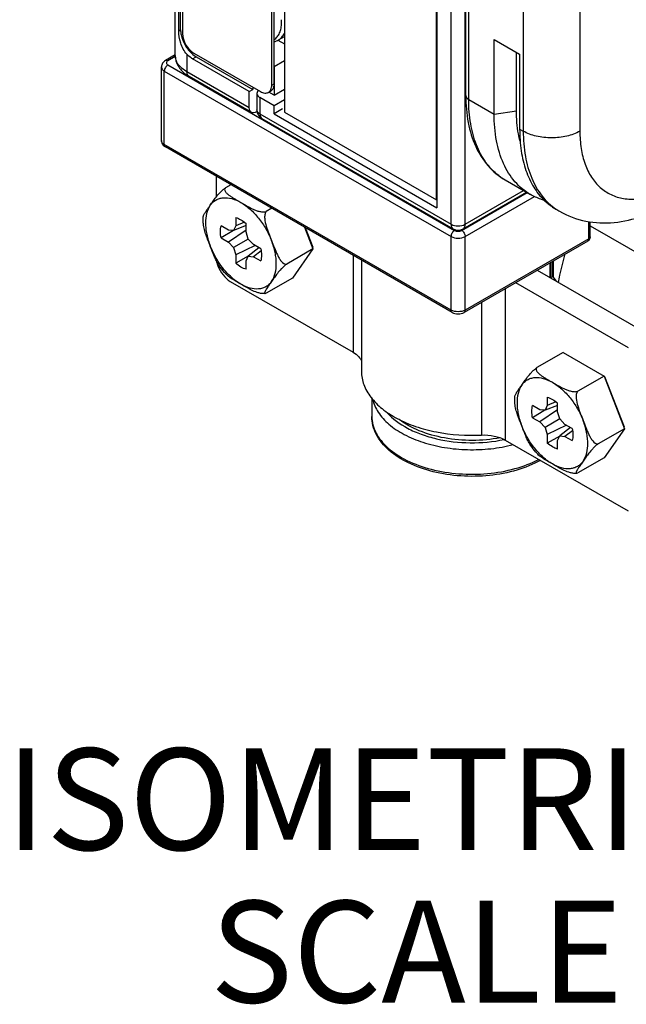
# Model space of a CAD drawing. Units: inches. Extents: x 0.5 to 65.2, y 0.5 to 33.5.
# Drawn here: x 2.7 to 3.3, y 10.7 to 11.7 of the extents above; entities that cross this region are included whole.
import ezdxf

# ---------------------------------------------------------------- set-up
doc = ezdxf.new("R2010")
doc.units = ezdxf.units.IN
doc.header["$LTSCALE"] = 2.42
doc.header["$MEASUREMENT"] = 0
doc.layers.get('0').update_dxf_attribs({"linetype": 'CONTINUOUS'})
doc.layers.add('AXIS', color=7, linetype='CONTINUOUS')
doc.layers.add('NOTES', color=7, linetype='CONTINUOUS')

msp = doc.modelspace()

# ---------------------------------------------------------------- linework, layer by layer
at = {"color": 7, "linetype": 'CONTINUOUS'}
for p, q in [((2.94791, 31.62193), (2.94791, 11.6112)), ((3.09754, 11.52481), (3.09754, 31.53554)), ((2.8406, 11.6668), (2.8406, 12.5717)), ((2.84415, 11.69112), (2.84415, 12.56227)), ((2.84587, 11.69211), (2.84587, 12.56326)), ((2.84782, 12.54671), (2.84782, 11.68842)), ((2.93551, 11.63779), (2.93551, 12.49608)), ((2.93774, 11.63907), (2.93774, 12.49737)), ((3.09781, 12.46522), (3.09781, 11.51692)), ((3.11173, 11.50085), (3.11173, 12.42022)), ((3.12625, 11.62742), (3.12625, 12.39008)), ((3.12913, 11.62341), (3.12913, 12.38606)), ((3.18272, 12.25306), (3.18272, 11.59247)), ((3.2384, 12.25306), (3.2384, 11.59247)), ((3.12565, 11.50085), (3.12565, 11.84481)), ((2.84415, 11.69112), (2.84587, 11.69211)), ((3.15408, 11.68257), (3.1792, 11.66807)), ((3.15408, 11.609), (3.15408, 11.68257)), ((2.85895, 11.66913), (2.92437, 11.63136)), ((3.17604, 11.6124), (3.17604, 11.66989)), ((2.8406, 11.66743), (2.83088, 11.66182)), ((2.84067, 11.66581), (2.83334, 11.66157)), ((2.85213, 11.66801), (2.85213, 11.65073)), ((2.8577, 11.66358), (2.86118, 11.66559)), ((2.91338, 11.63144), (2.8577, 11.66358)), ((2.85802, 11.66779), (2.86118, 11.66559)), ((2.86118, 11.66559), (2.91686, 11.63345)), ((3.1792, 11.66807), (3.1792, 11.5945)), ((2.82698, 11.58322), (2.82698, 11.65555)), ((2.82986, 11.65153), (3.11173, 11.48879)), ((2.82986, 11.5792), (2.82986, 11.65153)), ((2.83334, 11.65756), (3.11521, 11.49482)), ((2.91338, 11.61537), (2.85213, 11.65073)), ((2.85048, 11.64866), (2.85417, 11.64622)), ((2.91541, 11.61086), (2.85417, 11.64622)), ((2.92244, 11.63245), (2.92201, 11.63201)), ((2.93256, 11.63077), (2.93402, 11.63222)), ((2.9326, 11.63079), (2.93447, 11.63186)), ((2.93551, 11.63779), (2.93774, 11.63907)), ((2.92093, 11.62943), (2.92093, 11.61336)), ((2.93774, 11.61738), (2.92382, 11.62541)), ((2.92382, 11.62541), (2.92382, 11.60934)), ((2.94791, 11.62325), (2.93774, 11.61738)), ((3.12913, 11.62341), (3.15408, 11.609)), ((2.92116, 11.61182), (2.92034, 11.61135)), ((2.92093, 11.61331), (2.92093, 11.61336)), ((2.93774, 11.60934), (2.93774, 11.61738)), ((2.94617, 11.61421), (2.93774, 11.60934)), ((2.94791, 11.6112), (3.09754, 11.52481)), ((3.15408, 11.609), (3.17604, 11.6124)), ((2.92382, 11.60934), (3.11173, 11.50085)), ((2.92581, 11.60486), (2.92585, 11.60483)), ((2.92585, 11.60483), (3.11377, 11.49634)), ((2.93774, 11.60934), (3.09781, 11.51692)), ((3.1792, 11.5945), (3.18272, 11.59247)), ((2.82887, 11.57853), (2.83088, 11.57695)), ((3.11173, 11.41647), (2.82986, 11.5792)), ((3.11275, 11.41421), (2.83088, 11.57695)), ((2.8808, 11.54812), (2.8808, 11.52751)), ((2.89532, 11.53974), (2.88994, 11.53663)), ((3.12565, 11.50085), (3.18308, 11.534)), ((3.12217, 11.49482), (3.18656, 11.532)), ((3.12361, 11.49634), (3.18596, 11.53234)), ((3.12565, 11.48879), (3.1937, 11.52809)), ((2.93551, 11.51654), (2.93013, 11.51344)), ((2.90001, 11.50755), (2.90001, 11.49925)), ((2.89283, 11.49511), (2.88565, 11.49925)), ((2.89788, 11.49466), (2.89283, 11.49511)), ((2.91031, 11.4951), (2.89283, 11.48321)), ((2.91031, 11.49954), (2.89788, 11.49466)), ((2.90001, 11.49925), (2.89788, 11.49466)), ((2.90861, 11.503), (2.90001, 11.49925)), ((2.91031, 11.49331), (2.91031, 11.5016)), ((2.96764, 11.49799), (2.97597, 11.47652)), ((2.96823, 11.49765), (2.97575, 11.47825)), ((3.24716, 11.48662), (3.24716, 11.5036)), ((3.24861, 11.48863), (3.24861, 11.50336)), ((3.24861, 11.49945), (3.38845, 11.41872)), ((2.89783, 11.49466), (2.88565, 11.48736)), ((2.88565, 11.48736), (2.89283, 11.48321)), ((2.91245, 11.48625), (2.89788, 11.47784)), ((2.91245, 11.48625), (2.91031, 11.49331)), ((2.9175, 11.48087), (2.91245, 11.48625)), ((3.11173, 11.41647), (3.11173, 11.48879)), ((3.12565, 11.41647), (3.12565, 11.48879)), ((3.24716, 11.48662), (3.12565, 11.41647)), ((3.24861, 11.48863), (3.24854, 11.48817)), ((2.89283, 11.48321), (2.89788, 11.47784)), ((2.89788, 11.47784), (2.90001, 11.47077)), ((2.91904, 11.47997), (2.90001, 11.47077)), ((2.9229, 11.47775), (2.91245, 11.46942)), ((2.92468, 11.47672), (2.9175, 11.48087)), ((2.97597, 11.47652), (2.95022, 11.46165)), ((2.97597, 11.47652), (2.95588, 11.44794)), ((2.97597, 11.47652), (2.97575, 11.47825)), ((3.24614, 11.48437), (3.12463, 11.41421)), ((2.90001, 11.47077), (2.90001, 11.46248)), ((2.91243, 11.46938), (2.90001, 11.46248)), ((2.91031, 11.46483), (2.91245, 11.46942)), ((2.91245, 11.46942), (2.9175, 11.46897)), ((2.92504, 11.47455), (2.9175, 11.46897)), ((2.9175, 11.46897), (2.92468, 11.46483)), ((3.01553, 11.47034), (3.01553, 11.37493)), ((2.88129, 11.46431), (2.88254, 11.46001)), ((2.91031, 11.45653), (2.91031, 11.46483)), ((3.02367, 11.46564), (3.02367, 11.35603)), ((3.20919, 11.44827), (3.20919, 11.46304)), ((3.20989, 11.44787), (3.20989, 11.46344)), ((3.21106, 11.46411), (3.21106, 11.44899)), ((3.21213, 11.46473), (3.21213, 11.44894)), ((2.95588, 11.44794), (2.93013, 11.43307)), ((3.19641, 11.45566), (3.30702, 11.3918)), ((3.20989, 11.44849), (3.21106, 11.44899)), ((3.21211, 11.449), (3.21106, 11.44899)), ((3.21215, 11.44896), (3.21517, 11.44499)), ((2.89472, 11.44467), (3.01553, 11.37493)), ((3.16506, 11.43756), (3.16506, 11.2886)), ((3.17525, 11.44344), (3.28586, 11.37958)), ((3.14165, 11.42404), (3.14165, 11.29353)), ((3.22192, 11.3747), (3.19617, 11.35984)), ((3.22192, 11.3747), (3.26211, 11.35151)), ((3.26211, 11.35151), (3.23635, 11.33664)), ((3.26211, 11.35151), (3.26269, 11.35117)), ((3.26211, 11.35151), (3.2822, 11.29972)), ((3.26269, 11.35117), (3.28198, 11.30146)), ((3.20624, 11.33075), (3.20624, 11.32246)), ((3.19906, 11.31831), (3.19188, 11.32246)), ((3.21654, 11.32275), (3.20411, 11.31786)), ((3.20624, 11.32246), (3.20411, 11.31786)), ((3.21484, 11.3262), (3.20624, 11.32246)), ((3.21654, 11.31651), (3.21654, 11.3248)), ((3.20406, 11.31786), (3.19188, 11.31056)), ((3.20411, 11.31786), (3.19906, 11.31831)), ((3.21654, 11.3183), (3.19906, 11.30642)), ((3.21868, 11.30945), (3.21654, 11.31651)), ((3.19188, 11.31056), (3.19906, 11.30642)), ((3.19906, 11.30642), (3.20411, 11.30104)), ((3.21868, 11.30945), (3.20411, 11.30104)), ((3.22527, 11.30318), (3.20624, 11.29398)), ((3.22372, 11.30407), (3.21868, 11.30945)), ((3.23091, 11.29992), (3.22372, 11.30407)), ((3.2822, 11.29972), (3.28198, 11.30146)), ((3.20411, 11.30104), (3.20624, 11.29398)), ((3.20624, 11.29398), (3.20624, 11.28568)), ((3.21865, 11.29258), (3.20624, 11.28568)), ((3.21654, 11.28803), (3.21868, 11.29263)), ((3.22912, 11.30095), (3.21868, 11.29263)), ((3.21868, 11.29263), (3.22372, 11.29218)), ((3.23127, 11.29775), (3.22372, 11.29218)), ((3.22372, 11.29218), (3.23091, 11.28803)), ((3.2822, 11.29972), (3.25645, 11.28486)), ((3.2822, 11.29972), (3.26211, 11.27114)), ((3.16506, 11.2886), (3.28586, 11.21885)), ((3.21654, 11.27974), (3.21654, 11.28803)), ((3.26211, 11.27114), (3.23635, 11.25627))]:
    msp.add_line(p, q, dxfattribs=at)
for centre, radius, start, end in [((2.87556, 11.68917), 0.02765, 228.4338, 230.63487), ((2.92963, 11.63512), 0.00524, 300.00376, 304.01524), ((2.93078, 11.61336), 0.00984, 180.55283, 239.44744), ((3.19371, 11.5946), 0.0578, 232.54976, 239.98664), ((3.24717, 11.56345), 0.05755, 235.96107, 239.99802), ((3.11869, 11.50487), 0.00984, 239.98377, 300.0003), ((3.24367, 11.48864), 0.00494, 324.22673, 342.22174), ((3.24365, 11.48864), 0.00496, 342.32357, 359.93751)]:
    msp.add_arc(centre, radius, start, end, dxfattribs=at)
for points, knots in [([(2.85213, 11.66801), (2.84918, 11.67104), (2.84539, 11.67881), (2.84415, 11.68707), (2.84415, 11.69112)], [0, 0, 0, 0, 0.511136, 1, 1, 1, 1]), ([(2.84587, 11.69211), (2.84587, 11.69172), (2.84591, 11.69009), (2.84614, 11.68846), (2.84639, 11.68724)], [0, 0, 0, 0, 0.239066, 1, 1, 1, 1]), ([(2.84639, 11.68724), (2.84712, 11.68366), (2.8499, 11.67676), (2.85448, 11.67091), (2.85722, 11.66848)], [0, 0, 0, 0, 0.500001, 1, 1, 1, 1]), ([(2.84782, 11.68842), (2.84782, 11.6846), (2.85042, 11.67706), (2.85565, 11.67104), (2.85895, 11.66913)], [0, 0, 0, 0, 0.500001, 1, 1, 1, 1]), ([(2.83088, 11.66182), (2.82977, 11.66118), (2.82778, 11.65942), (2.82698, 11.65682), (2.82698, 11.65555)], [0, 0, 0, 0, 0.500245, 1, 1, 1, 1]), ([(2.83334, 11.66157), (2.83293, 11.66181), (2.83212, 11.66215), (2.83121, 11.66201), (2.83088, 11.66182)], [0, 0, 0, 0, 0.550823, 1, 1, 1, 1]), ([(2.83334, 11.66157), (2.83293, 11.66134), (2.83223, 11.6608), (2.83175, 11.65957), (2.83223, 11.65833), (2.83293, 11.65779), (2.83334, 11.65756)], [0, 0, 0, 0, 0.275379, 0.5, 0.724622, 1, 1, 1, 1]), ([(2.8406, 11.6668), (2.8406, 11.66331), (2.84262, 11.65613), (2.84763, 11.65083), (2.85048, 11.64866)], [0, 0, 0, 0, 0.493342, 1, 1, 1, 1]), ([(2.85213, 11.65073), (2.84887, 11.65261), (2.84448, 11.65607), (2.84115, 11.66217), (2.8406, 11.6653), (2.8406, 11.6668)], [0, 0, 0, 0, 0.547693, 0.781561, 1, 1, 1, 1]), ([(2.8577, 11.66358), (2.85721, 11.66386), (2.85521, 11.66514), (2.8534, 11.66671), (2.85213, 11.66801)], [0, 0, 0, 0, 0.235975, 1, 1, 1, 1]), ([(2.82698, 11.65555), (2.82698, 11.65478), (2.82765, 11.65307), (2.82905, 11.652), (2.82986, 11.65153)], [0, 0, 0, 0, 0.449233, 1, 1, 1, 1]), ([(2.83334, 11.65756), (2.83231, 11.65696), (2.83067, 11.65508), (2.82986, 11.65272), (2.82986, 11.65153)], [0, 0, 0, 0, 0.499998, 1, 1, 1, 1]), ([(2.85417, 11.64622), (2.85351, 11.6466), (2.85236, 11.64804), (2.85213, 11.64979), (2.85213, 11.65073)], [0, 0, 0, 0, 0.449174, 1, 1, 1, 1]), ([(3.2384, 11.59247), (3.2384, 11.58672), (3.23915, 11.5757), (3.24289, 11.56031), (3.24915, 11.54718), (3.25786, 11.53674), (3.2688, 11.52941), (3.28155, 11.52551), (3.29561, 11.5251), (3.31054, 11.52808), (3.32598, 11.53429), (3.34744, 11.54706), (3.3728, 11.57002), (3.39802, 11.60436), (3.41066, 11.63074), (3.41559, 11.64445)], [0, 0, 0, 0, 0.062312, 0.119063, 0.170732, 0.218582, 0.264651, 0.311407, 0.361146, 0.415501, 0.475291, 0.540615, 0.685372, 0.842174, 1, 1, 1, 1]), ([(2.92201, 11.63201), (2.92184, 11.63182), (2.92126, 11.63107), (2.92093, 11.63012), (2.92093, 11.62943)], [0, 0, 0, 0, 0.272089, 1, 1, 1, 1]), ([(2.92437, 11.63136), (2.92567, 11.63061), (2.92828, 11.62953), (2.93118, 11.62997), (2.93225, 11.63058)], [0, 0, 0, 0, 0.550783, 1, 1, 1, 1]), ([(2.93402, 11.63222), (2.93427, 11.63258), (2.93522, 11.63428), (2.93551, 11.63628), (2.93551, 11.63779)], [0, 0, 0, 0, 0.224498, 1, 1, 1, 1]), ([(2.93736, 11.63596), (2.93723, 11.63551), (2.93669, 11.63391), (2.93554, 11.63248), (2.93447, 11.63186)], [0, 0, 0, 0, 0.27604, 1, 1, 1, 1]), ([(2.93774, 11.63907), (2.93774, 11.6388), (2.93771, 11.63775), (2.93755, 11.63671), (2.93736, 11.63596)], [0, 0, 0, 0, 0.263339, 1, 1, 1, 1]), ([(2.92093, 11.62943), (2.92093, 11.62866), (2.9216, 11.62695), (2.923, 11.62588), (2.92382, 11.62541)], [0, 0, 0, 0, 0.449173, 1, 1, 1, 1]), ([(3.12625, 11.62742), (3.12625, 11.6185), (3.12763, 11.60137), (3.13476, 11.57757), (3.14698, 11.55783), (3.15856, 11.54816), (3.1648, 11.54455)], [0, 0, 0, 0, 0.280329, 0.536438, 0.773422, 1, 1, 1, 1]), ([(3.12625, 11.62742), (3.12625, 11.62666), (3.12692, 11.62495), (3.12831, 11.62388), (3.12913, 11.62341)], [0, 0, 0, 0, 0.449233, 1, 1, 1, 1]), ([(3.15857, 11.54872), (3.15378, 11.55238), (3.14499, 11.56163), (3.13575, 11.57926), (3.13023, 11.60031), (3.12913, 11.61547), (3.12913, 11.62341)], [0, 0, 0, 0, 0.218146, 0.45334, 0.712984, 1, 1, 1, 1]), ([(3.21839, 11.51362), (3.22637, 11.50901), (3.24406, 11.50242), (3.27242, 11.50132), (3.30066, 11.508), (3.32774, 11.52122), (3.35321, 11.53995), (3.38463, 11.57147), (3.40352, 11.60024), (3.4136, 11.62078)], [0, 0, 0, 0, 0.111845, 0.224516, 0.339987, 0.460728, 0.588208, 0.72213, 1, 1, 1, 1]), ([(2.91541, 11.61086), (2.91475, 11.61124), (2.9136, 11.61268), (2.91338, 11.61443), (2.91338, 11.61537)], [0, 0, 0, 0, 0.449174, 1, 1, 1, 1]), ([(2.92034, 11.61135), (2.91952, 11.61088), (2.9179, 11.6102), (2.91608, 11.61048), (2.91541, 11.61086)], [0, 0, 0, 0, 0.550824, 1, 1, 1, 1]), ([(2.92382, 11.60934), (2.92301, 11.6098), (2.92162, 11.61086), (2.92094, 11.61255), (2.92093, 11.61331)], [0, 0, 0, 0, 0.550567, 1, 1, 1, 1]), ([(3.17959, 11.58273), (3.17899, 11.58501), (3.17682, 11.59476), (3.17604, 11.60478), (3.17604, 11.6124)], [0, 0, 0, 0, 0.236923, 1, 1, 1, 1]), ([(2.92382, 11.60934), (2.92382, 11.60841), (2.92404, 11.60668), (2.92516, 11.60525), (2.92581, 11.60486)], [0, 0, 0, 0, 0.550565, 1, 1, 1, 1]), ([(3.18975, 11.53015), (3.18407, 11.53343), (3.17344, 11.54236), (3.16213, 11.56087), (3.1554, 11.58367), (3.15408, 11.60027), (3.15408, 11.609)], [0, 0, 0, 0, 0.217772, 0.450951, 0.7102, 1, 1, 1, 1]), ([(3.1792, 11.5945), (3.1792, 11.58729), (3.18011, 11.57348), (3.18463, 11.5541), (3.19219, 11.53744), (3.19941, 11.5282), (3.20341, 11.52432)], [0, 0, 0, 0, 0.284004, 0.543568, 0.78055, 1, 1, 1, 1]), ([(3.2384, 11.59247), (3.23444, 11.59018), (3.22525, 11.58685), (3.21056, 11.58526), (3.19586, 11.58685), (3.18667, 11.59018), (3.18272, 11.59247)], [0, 0, 0, 0, 0.237217, 0.499999, 0.762782, 1, 1, 1, 1]), ([(3.18272, 11.59247), (3.18272, 11.58416), (3.18391, 11.56834), (3.18998, 11.54648), (3.20014, 11.52842), (3.20976, 11.51927), (3.21495, 11.51576)], [0, 0, 0, 0, 0.288368, 0.547898, 0.782172, 1, 1, 1, 1]), ([(2.82698, 11.58322), (2.82698, 11.58236), (2.82732, 11.58063), (2.82829, 11.57916), (2.82887, 11.57853)], [0, 0, 0, 0, 0.501123, 1, 1, 1, 1]), ([(2.82986, 11.5792), (2.82905, 11.57967), (2.82765, 11.58074), (2.82698, 11.58245), (2.82698, 11.58322)], [0, 0, 0, 0, 0.550767, 1, 1, 1, 1]), ([(2.83088, 11.57695), (2.83055, 11.57714), (2.82997, 11.57786), (2.82986, 11.57873), (2.82986, 11.5792)], [0, 0, 0, 0, 0.449174, 1, 1, 1, 1]), ([(3.20348, 11.52442), (3.20227, 11.52476), (3.19753, 11.52622), (3.19297, 11.52829), (3.18975, 11.53015)], [0, 0, 0, 0, 0.252625, 1, 1, 1, 1]), ([(3.20341, 11.52432), (3.20428, 11.52348), (3.20782, 11.52024), (3.21177, 11.51744), (3.21488, 11.51565)], [0, 0, 0, 0, 0.252459, 1, 1, 1, 1]), ([(2.90001, 11.50755), (2.90181, 11.50706), (2.9055, 11.5054), (2.90872, 11.50301), (2.91031, 11.5016)], [0, 0, 0, 0, 0.467973, 1, 1, 1, 1]), ([(2.88565, 11.48736), (2.88523, 11.48944), (2.88476, 11.49343), (2.88517, 11.49745), (2.88565, 11.49925)], [0, 0, 0, 0, 0.532027, 1, 1, 1, 1]), ([(3.11173, 11.50085), (3.11173, 11.49991), (3.11196, 11.49816), (3.1131, 11.49673), (3.11376, 11.49635)], [0, 0, 0, 0, 0.550809, 1, 1, 1, 1]), ([(3.11173, 11.50085), (3.11379, 11.49966), (3.11869, 11.49871), (3.12358, 11.49966), (3.12565, 11.50085)], [0, 0, 0, 0, 0.500023, 1, 1, 1, 1]), ([(3.11521, 11.49482), (3.11418, 11.49423), (3.11254, 11.49234), (3.11173, 11.48999), (3.11173, 11.48879)], [0, 0, 0, 0, 0.499998, 1, 1, 1, 1]), ([(3.11521, 11.49482), (3.11624, 11.49423), (3.11869, 11.49375), (3.12114, 11.49423), (3.12217, 11.49482)], [0, 0, 0, 0, 0.5, 1, 1, 1, 1]), ([(3.12217, 11.49482), (3.1232, 11.49423), (3.12483, 11.49234), (3.12565, 11.48999), (3.12565, 11.48879)], [0, 0, 0, 0, 0.499999, 1, 1, 1, 1]), ([(3.12361, 11.49634), (3.12427, 11.49673), (3.12542, 11.49816), (3.12565, 11.49991), (3.12565, 11.50085)], [0, 0, 0, 0, 0.449175, 1, 1, 1, 1]), ([(3.11173, 11.48879), (3.11379, 11.4876), (3.11869, 11.48666), (3.12358, 11.4876), (3.12565, 11.48879)], [0, 0, 0, 0, 0.500001, 1, 1, 1, 1]), ([(3.24615, 11.48437), (3.24648, 11.48456), (3.24705, 11.48528), (3.24716, 11.48615), (3.24716, 11.48662)], [0, 0, 0, 0, 0.449217, 1, 1, 1, 1]), ([(3.24854, 11.48817), (3.2485, 11.48802), (3.24821, 11.48737), (3.24764, 11.4869), (3.24716, 11.48662)], [0, 0, 0, 0, 0.221675, 1, 1, 1, 1]), ([(2.92468, 11.47672), (2.9251, 11.47464), (2.92557, 11.47065), (2.92515, 11.46663), (2.92468, 11.46483)], [0, 0, 0, 0, 0.532027, 1, 1, 1, 1]), ([(3.21746, 11.44337), (3.21786, 11.44582), (3.21963, 11.45534), (3.22213, 11.46471), (3.22409, 11.47165)], [0, 0, 0, 0, 0.256041, 1, 1, 1, 1]), ([(2.88254, 11.46001), (2.88375, 11.45678), (2.88706, 11.45093), (2.89199, 11.44625), (2.89472, 11.44467)], [0, 0, 0, 0, 0.522345, 1, 1, 1, 1]), ([(2.91031, 11.45653), (2.90851, 11.45702), (2.90482, 11.45868), (2.9016, 11.46108), (2.90001, 11.46248)], [0, 0, 0, 0, 0.467973, 1, 1, 1, 1]), ([(3.11275, 11.41421), (3.11242, 11.41441), (3.11184, 11.41512), (3.11173, 11.416), (3.11173, 11.41647)], [0, 0, 0, 0, 0.449174, 1, 1, 1, 1]), ([(3.12565, 11.41647), (3.12358, 11.41527), (3.11869, 11.41433), (3.11379, 11.41527), (3.11173, 11.41647)], [0, 0, 0, 0, 0.499999, 1, 1, 1, 1]), ([(3.12463, 11.41421), (3.12496, 11.41441), (3.12553, 11.41512), (3.12565, 11.416), (3.12565, 11.41647)], [0, 0, 0, 0, 0.449175, 1, 1, 1, 1]), ([(3.01553, 11.37493), (3.0175, 11.37379), (3.02092, 11.37125), (3.02322, 11.36755), (3.02376, 11.36572)], [0, 0, 0, 0, 0.54314, 1, 1, 1, 1]), ([(3.02367, 11.356), (3.02367, 11.35163), (3.02539, 11.34249), (3.03269, 11.32989), (3.04414, 11.31862), (3.05919, 11.30904), (3.07723, 11.30145), (3.10476, 11.29425), (3.12685, 11.29279), (3.14165, 11.29353)], [0, 0, 0, 0, 0.089771, 0.186519, 0.294922, 0.416658, 0.551003, 0.695549, 1, 1, 1, 1]), ([(3.20624, 11.33075), (3.20804, 11.33026), (3.21173, 11.32861), (3.21495, 11.32621), (3.21654, 11.3248)], [0, 0, 0, 0, 0.467973, 1, 1, 1, 1]), ([(3.03466, 11.32889), (3.03565, 11.32434), (3.0398, 11.31504), (3.05077, 11.30322), (3.06594, 11.2933), (3.08452, 11.28569), (3.10558, 11.28073), (3.12804, 11.27866), (3.15071, 11.2796), (3.16558, 11.28226), (3.17275, 11.28413)], [0, 0, 0, 0, 0.088733, 0.188875, 0.303186, 0.430986, 0.569265, 0.713609, 0.858919, 1, 1, 1, 1]), ([(3.19188, 11.31056), (3.19146, 11.31264), (3.19099, 11.31663), (3.1914, 11.32065), (3.19188, 11.32246)], [0, 0, 0, 0, 0.532027, 1, 1, 1, 1]), ([(3.19959, 11.26865), (3.19228, 11.26458), (3.17589, 11.25805), (3.14935, 11.25301), (3.12148, 11.25249), (3.09445, 11.25655), (3.0703, 11.26493), (3.05075, 11.27715), (3.03929, 11.29076), (3.03468, 11.30273), (3.0339, 11.30883), (3.0339, 11.31183)], [0, 0, 0, 0, 0.128751, 0.268857, 0.413665, 0.55546, 0.68719, 0.804263, 0.9065, 0.953863, 1, 1, 1, 1]), ([(3.0339, 11.31183), (3.0339, 11.30909), (3.03462, 11.30349), (3.03776, 11.29538), (3.04286, 11.28767), (3.05249, 11.27774), (3.06895, 11.26736), (3.09273, 11.25898), (3.11958, 11.25472), (3.14741, 11.25491), (3.17406, 11.25952), (3.19062, 11.26568), (3.19806, 11.26954)], [0, 0, 0, 0, 0.042814, 0.087327, 0.134924, 0.186521, 0.302751, 0.435273, 0.578803, 0.725962, 0.868777, 1, 1, 1, 1]), ([(3.04869, 11.31582), (3.05427, 11.30938), (3.06551, 11.30134), (3.08263, 11.29389), (3.10308, 11.28793), (3.13059, 11.28485), (3.15293, 11.28688), (3.16384, 11.28913)], [0, 0, 0, 0, 0.208389, 0.328233, 0.456401, 0.727612, 1, 1, 1, 1]), ([(3.14165, 11.29353), (3.14587, 11.29374), (3.15398, 11.29316), (3.16175, 11.29051), (3.16506, 11.2886)], [0, 0, 0, 0, 0.525281, 1, 1, 1, 1]), ([(3.23091, 11.29992), (3.23133, 11.29784), (3.23179, 11.29386), (3.23138, 11.28983), (3.23091, 11.28803)], [0, 0, 0, 0, 0.532027, 1, 1, 1, 1]), ([(3.21654, 11.27974), (3.21474, 11.28023), (3.21105, 11.28188), (3.20783, 11.28428), (3.20624, 11.28568)], [0, 0, 0, 0, 0.467973, 1, 1, 1, 1])]:
    msp.add_open_spline(points, degree=3, knots=knots, dxfattribs=at)
for points in [[(3.24768, 11.48575), (3.24727, 11.4852), (3.24674, 11.48471), (3.24614, 11.48437)], [(3.21211, 11.449), (3.21213, 11.44899), (3.21214, 11.44897), (3.21215, 11.44896)], [(3.11275, 11.41421), (3.11618, 11.41223), (3.1212, 11.41223), (3.12463, 11.41421)]]:
    msp.add_open_spline(points, degree=3, dxfattribs=at)
at = {"layer": 'AXIS', "color": 7, "linetype": 'CONTINUOUS'}
for p, q in [((2.94155, 11.68188), (2.94791, 11.6782)), ((2.94212, 11.68213), (2.94791, 11.68548)), ((2.93774, 11.65595), (2.94791, 11.66182)), ((2.93774, 11.65595), (2.93774, 11.62782)), ((2.91338, 11.63144), (2.91686, 11.63345)), ((2.91338, 11.61537), (2.91338, 11.63144)), ((2.91686, 11.6357), (2.91686, 11.63345)), ((2.93774, 11.62782), (2.9326, 11.63079)), ((2.93774, 11.62782), (2.94791, 11.6337)), ((3.1648, 11.54455), (3.18975, 11.53015)), ((3.21488, 11.51565), (3.21839, 11.51362)), ((2.92916, 11.43275), (2.92804, 11.43265)), ((2.92916, 11.43275), (2.93013, 11.43307)), ((3.0339, 11.33008), (3.0339, 11.31183)), ((3.23539, 11.25595), (3.23426, 11.25585)), ((3.23539, 11.25595), (3.23635, 11.25627))]:
    msp.add_line(p, q, dxfattribs=at)
for centre, radius, start, end in [((2.9056, 11.69902), 0.03956, 3.99754, 4.38206), ((2.90774, 11.69916), 0.03742, 0.06399, 4.01708), ((2.93346, 11.69718), 0.01736, 284.35417, 299.92472), ((2.95314, 11.50978), 0.08383, 201.28476, 209.53854)]:
    msp.add_arc(centre, radius, start, end, dxfattribs=at)
for points, knots in [([(2.93776, 11.68244), (2.93895, 11.68317), (2.94115, 11.6851), (2.94349, 11.68903), (2.94489, 11.69386), (2.94516, 11.69736), (2.94516, 11.6992)], [0, 0, 0, 0, 0.217751, 0.451304, 0.710655, 1, 1, 1, 1]), ([(2.94212, 11.68213), (2.94335, 11.68284), (2.94566, 11.68475), (2.94728, 11.68726), (2.94794, 11.68862)], [0, 0, 0, 0, 0.484413, 1, 1, 1, 1]), ([(2.87503, 11.51953), (2.87594, 11.52083), (2.8778, 11.52349), (2.88085, 11.52768), (2.88391, 11.53133), (2.88701, 11.53439), (2.88889, 11.53594), (2.88994, 11.53663)], [0, 0, 0, 0, 0.208398, 0.427104, 0.681502, 0.834327, 1, 1, 1, 1]), ([(2.88994, 11.53663), (2.88963, 11.53636), (2.88915, 11.53567), (2.88916, 11.53445), (2.8896, 11.53336), (2.89031, 11.53233), (2.8912, 11.53135), (2.89259, 11.53008), (2.89455, 11.52861), (2.89709, 11.52696), (2.89974, 11.52536), (2.90244, 11.52379), (2.90426, 11.52275), (2.90516, 11.52222)], [0, 0, 0, 0, 0.054387, 0.103065, 0.153879, 0.208498, 0.266591, 0.3275, 0.455411, 0.588642, 0.724769, 0.8622, 1, 1, 1, 1]), ([(2.87503, 11.51953), (2.87577, 11.52058), (2.87743, 11.52252), (2.88048, 11.52478), (2.88398, 11.5263), (2.88926, 11.5273), (2.89673, 11.52637), (2.90233, 11.52386), (2.90516, 11.52223)], [0, 0, 0, 0, 0.115444, 0.227217, 0.338978, 0.454423, 0.70695, 1, 1, 1, 1]), ([(2.86822, 11.50838), (2.86824, 11.50873), (2.86851, 11.50951), (2.8691, 11.5107), (2.8699, 11.51204), (2.87116, 11.51399), (2.87289, 11.51649), (2.87431, 11.51851), (2.87503, 11.51953)], [0, 0, 0, 0, 0.080039, 0.184532, 0.305123, 0.436084, 0.714384, 1, 1, 1, 1]), ([(2.87503, 11.51953), (2.87158, 11.51462), (2.87001, 11.50627), (2.87058, 11.49661), (2.87181, 11.48889), (2.87356, 11.48314), (2.87503, 11.47935)], [0, 0, 0, 0, 0.435325, 0.566429, 0.705068, 1, 1, 1, 1]), ([(2.90516, 11.52223), (2.90838, 11.52037), (2.91467, 11.51568), (2.92293, 11.50685), (2.93004, 11.49641), (2.93376, 11.48871), (2.9353, 11.48474)], [0, 0, 0, 0, 0.22797, 0.477533, 0.73876, 1, 1, 1, 1]), ([(2.90516, 11.52222), (2.90698, 11.52117), (2.91065, 11.51904), (2.91536, 11.51647), (2.91942, 11.51468), (2.92278, 11.51355), (2.92581, 11.51298), (2.92831, 11.51298), (2.92956, 11.51322), (2.93013, 11.51344)], [0, 0, 0, 0, 0.232531, 0.469818, 0.593643, 0.723576, 0.861359, 0.932307, 1, 1, 1, 1]), ([(2.86826, 11.50133), (2.86822, 11.50193), (2.86809, 11.50428), (2.86811, 11.50663), (2.86822, 11.50838)], [0, 0, 0, 0, 0.25494, 1, 1, 1, 1]), ([(2.93013, 11.51344), (2.92926, 11.51264), (2.92843, 11.5101), (2.92847, 11.50513), (2.92998, 11.49888), (2.93256, 11.49176), (2.93439, 11.48707), (2.9353, 11.48473)], [0, 0, 0, 0, 0.117232, 0.244258, 0.498439, 0.749819, 1, 1, 1, 1]), ([(2.87503, 11.47935), (2.87434, 11.48113), (2.87295, 11.48469), (2.87093, 11.49007), (2.86916, 11.49557), (2.8684, 11.49939), (2.86826, 11.50133)], [0, 0, 0, 0, 0.248131, 0.496825, 0.747243, 1, 1, 1, 1]), ([(2.8836, 11.46043), (2.88263, 11.46183), (2.88095, 11.46485), (2.87815, 11.47119), (2.87629, 11.47609), (2.87503, 11.47935)], [0, 0, 0, 0, 0.245178, 0.495398, 1, 1, 1, 1]), ([(2.9353, 11.44455), (2.93875, 11.44947), (2.94032, 11.45782), (2.93974, 11.46748), (2.93852, 11.47519), (2.93677, 11.48094), (2.9353, 11.48474)], [0, 0, 0, 0, 0.435336, 0.56644, 0.705077, 1, 1, 1, 1]), ([(2.9353, 11.48473), (2.93621, 11.48239), (2.938, 11.47773), (2.94039, 11.47196), (2.94238, 11.46812), (2.94369, 11.46605), (2.94555, 11.46349), (2.94823, 11.46108), (2.95022, 11.46165)], [0, 0, 0, 0, 0.264076, 0.526582, 0.655882, 0.71953, 0.782111, 1, 1, 1, 1]), ([(2.90517, 11.44186), (2.90274, 11.44326), (2.89794, 11.44663), (2.88899, 11.45507), (2.88338, 11.46284), (2.8802, 11.46845)], [0, 0, 0, 0, 0.228419, 0.475096, 1, 1, 1, 1]), ([(2.89083, 11.4514), (2.89019, 11.4521), (2.88763, 11.45499), (2.88526, 11.45805), (2.8836, 11.46043)], [0, 0, 0, 0, 0.246946, 1, 1, 1, 1]), ([(2.95022, 11.46165), (2.94916, 11.46096), (2.94729, 11.45941), (2.94419, 11.45635), (2.94112, 11.4527), (2.93807, 11.44851), (2.93621, 11.44585), (2.9353, 11.44455)], [0, 0, 0, 0, 0.165712, 0.318578, 0.572956, 0.79163, 1, 1, 1, 1]), ([(2.90516, 11.44186), (2.90259, 11.44334), (2.89874, 11.44552), (2.89392, 11.44865), (2.89174, 11.45041), (2.89083, 11.4514)], [0, 0, 0, 0, 0.516752, 0.766923, 1, 1, 1, 1]), ([(2.92804, 11.43265), (2.92686, 11.43257), (2.92454, 11.43279), (2.92029, 11.43391), (2.91551, 11.43601), (2.91025, 11.43891), (2.90685, 11.44088), (2.90516, 11.44186)], [0, 0, 0, 0, 0.141725, 0.276743, 0.527904, 0.765877, 1, 1, 1, 1]), ([(2.9353, 11.44455), (2.93456, 11.4435), (2.9329, 11.44157), (2.92985, 11.4393), (2.92635, 11.43779), (2.92107, 11.43678), (2.9136, 11.43771), (2.90799, 11.44022), (2.90517, 11.44186)], [0, 0, 0, 0, 0.115447, 0.227222, 0.338983, 0.454427, 0.70695, 1, 1, 1, 1]), ([(2.9353, 11.44455), (2.93487, 11.44395), (2.93403, 11.44274), (2.93277, 11.44094), (2.93155, 11.43917), (2.93059, 11.43772), (2.92989, 11.43659), (2.92943, 11.4358), (2.92904, 11.43505), (2.92872, 11.43435), (2.92853, 11.43374), (2.92844, 11.43323), (2.92865, 11.43275), (2.929, 11.43273), (2.92916, 11.43275)], [0, 0, 0, 0, 0.155963, 0.311099, 0.463301, 0.60901, 0.677852, 0.742875, 0.802959, 0.85669, 0.90233, 0.938152, 0.965437, 1, 1, 1, 1]), ([(3.18126, 11.34273), (3.18217, 11.34403), (3.18403, 11.34669), (3.18708, 11.35088), (3.19014, 11.35453), (3.19324, 11.3576), (3.19512, 11.35915), (3.19617, 11.35984)], [0, 0, 0, 0, 0.208398, 0.427104, 0.681502, 0.834327, 1, 1, 1, 1]), ([(3.19617, 11.35984), (3.19586, 11.35957), (3.19538, 11.35888), (3.19538, 11.35766), (3.19583, 11.35656), (3.19654, 11.35553), (3.19743, 11.35455), (3.19882, 11.35328), (3.20078, 11.35181), (3.20331, 11.35016), (3.20597, 11.34857), (3.20867, 11.347), (3.21048, 11.34595), (3.21139, 11.34543)], [0, 0, 0, 0, 0.054387, 0.103065, 0.153879, 0.208498, 0.266591, 0.3275, 0.455411, 0.588642, 0.724769, 0.8622, 1, 1, 1, 1]), ([(3.18126, 11.34273), (3.18199, 11.34378), (3.18366, 11.34572), (3.18671, 11.34799), (3.19021, 11.3495), (3.19549, 11.3505), (3.20296, 11.34958), (3.20856, 11.34706), (3.21139, 11.34543)], [0, 0, 0, 0, 0.115444, 0.227217, 0.338978, 0.454423, 0.70695, 1, 1, 1, 1]), ([(3.17445, 11.33159), (3.17447, 11.33194), (3.17474, 11.33272), (3.17533, 11.33391), (3.17613, 11.33525), (3.17739, 11.33719), (3.17912, 11.33969), (3.18054, 11.34171), (3.18126, 11.34273)], [0, 0, 0, 0, 0.080039, 0.184532, 0.305123, 0.436084, 0.714384, 1, 1, 1, 1]), ([(3.18126, 11.34273), (3.1778, 11.33782), (3.17624, 11.32947), (3.17681, 11.31981), (3.17804, 11.3121), (3.17978, 11.30634), (3.18126, 11.30255)], [0, 0, 0, 0, 0.435325, 0.566429, 0.705068, 1, 1, 1, 1]), ([(3.21139, 11.34543), (3.21321, 11.34438), (3.21688, 11.34224), (3.22159, 11.33968), (3.22565, 11.33789), (3.22901, 11.33676), (3.23203, 11.33618), (3.23454, 11.33618), (3.23578, 11.33642), (3.23635, 11.33664)], [0, 0, 0, 0, 0.232531, 0.469818, 0.593643, 0.723576, 0.861359, 0.932307, 1, 1, 1, 1]), ([(3.21139, 11.34543), (3.21461, 11.34357), (3.22089, 11.33888), (3.22916, 11.33005), (3.23627, 11.31962), (3.23999, 11.31191), (3.24153, 11.30794)], [0, 0, 0, 0, 0.22797, 0.477533, 0.73876, 1, 1, 1, 1]), ([(3.17449, 11.32453), (3.17445, 11.32513), (3.17432, 11.32748), (3.17434, 11.32984), (3.17445, 11.33159)], [0, 0, 0, 0, 0.25494, 1, 1, 1, 1]), ([(3.23635, 11.33664), (3.23549, 11.33584), (3.23465, 11.33331), (3.2347, 11.32833), (3.23621, 11.32208), (3.23879, 11.31497), (3.24062, 11.31028), (3.24153, 11.30794)], [0, 0, 0, 0, 0.117232, 0.244258, 0.498439, 0.749819, 1, 1, 1, 1]), ([(3.18126, 11.30255), (3.18057, 11.30433), (3.17918, 11.30789), (3.17715, 11.31327), (3.17539, 11.31877), (3.17462, 11.3226), (3.17449, 11.32453)], [0, 0, 0, 0, 0.248131, 0.496825, 0.747243, 1, 1, 1, 1]), ([(3.16005, 11.29079), (3.15105, 11.2891), (3.1327, 11.28744), (3.10576, 11.28974), (3.08119, 11.29652), (3.06673, 11.30428), (3.06072, 11.3089)], [0, 0, 0, 0, 0.265274, 0.530785, 0.780038, 1, 1, 1, 1]), ([(3.18983, 11.28364), (3.18886, 11.28503), (3.18718, 11.28805), (3.18438, 11.29439), (3.18252, 11.29929), (3.18126, 11.30255)], [0, 0, 0, 0, 0.245178, 0.495398, 1, 1, 1, 1]), ([(3.2114, 11.26506), (3.20818, 11.26692), (3.20189, 11.27161), (3.19362, 11.28043), (3.18651, 11.29087), (3.1828, 11.29858), (3.18126, 11.30255)], [0, 0, 0, 0, 0.227971, 0.477536, 0.738764, 1, 1, 1, 1]), ([(3.24153, 11.30794), (3.24244, 11.3056), (3.24423, 11.30093), (3.24662, 11.29516), (3.24861, 11.29133), (3.24992, 11.28925), (3.25177, 11.2867), (3.25446, 11.28428), (3.25645, 11.28486)], [0, 0, 0, 0, 0.264076, 0.526582, 0.655882, 0.71953, 0.782111, 1, 1, 1, 1]), ([(3.24153, 11.26776), (3.24498, 11.27267), (3.24655, 11.28102), (3.24597, 11.29068), (3.24475, 11.29839), (3.243, 11.30415), (3.24153, 11.30794)], [0, 0, 0, 0, 0.435336, 0.56644, 0.705077, 1, 1, 1, 1]), ([(3.19706, 11.2746), (3.19642, 11.27531), (3.19386, 11.27819), (3.19149, 11.28125), (3.18983, 11.28364)], [0, 0, 0, 0, 0.246946, 1, 1, 1, 1]), ([(3.25645, 11.28486), (3.25539, 11.28417), (3.25351, 11.28262), (3.25042, 11.27955), (3.24735, 11.2759), (3.2443, 11.27171), (3.24244, 11.26905), (3.24153, 11.26775)], [0, 0, 0, 0, 0.165712, 0.318578, 0.572956, 0.79163, 1, 1, 1, 1]), ([(3.21139, 11.26506), (3.20882, 11.26655), (3.20497, 11.26872), (3.20015, 11.27185), (3.19797, 11.27362), (3.19706, 11.2746)], [0, 0, 0, 0, 0.516752, 0.766923, 1, 1, 1, 1]), ([(3.23426, 11.25585), (3.23309, 11.25578), (3.23077, 11.25599), (3.22652, 11.25712), (3.22174, 11.25921), (3.21647, 11.26212), (3.21308, 11.26409), (3.21139, 11.26506)], [0, 0, 0, 0, 0.141725, 0.276743, 0.527904, 0.765877, 1, 1, 1, 1]), ([(3.24153, 11.26776), (3.24079, 11.2667), (3.23913, 11.26477), (3.23607, 11.2625), (3.23258, 11.26099), (3.22729, 11.25999), (3.21982, 11.26091), (3.21422, 11.26343), (3.2114, 11.26506)], [0, 0, 0, 0, 0.115447, 0.227222, 0.338983, 0.454427, 0.70695, 1, 1, 1, 1]), ([(3.24153, 11.26775), (3.2411, 11.26715), (3.24025, 11.26594), (3.23899, 11.26414), (3.23778, 11.26237), (3.23682, 11.26092), (3.23612, 11.25979), (3.23566, 11.259), (3.23526, 11.25825), (3.23495, 11.25756), (3.23476, 11.25695), (3.23467, 11.25643), (3.23488, 11.25595), (3.23523, 11.25593), (3.23539, 11.25595)], [0, 0, 0, 0, 0.155963, 0.311099, 0.463301, 0.60901, 0.677852, 0.742875, 0.802959, 0.85669, 0.90233, 0.938152, 0.965437, 1, 1, 1, 1])]:
    msp.add_open_spline(points, degree=3, knots=knots, dxfattribs=at)

# ---------------------------------------------------------------- texts
at = {"layer": 'NOTES', "color": 7, "linetype": 'CONTINUOUS', "insert": (3.20298, 10.98543), "char_height": 0.1, "width": 1.4, "attachment_point": 2, "line_spacing_factor": 0.9}
msp.add_mtext('ISOMETRIC VIEW\\PSCALE  1:2', dxfattribs=at)

doc.saveas('drawing.dxf')
